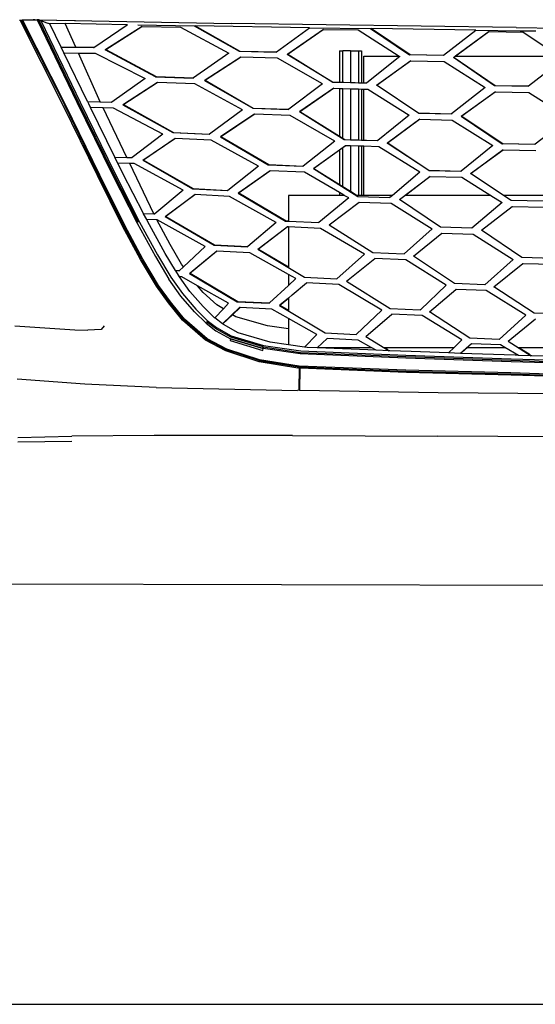
# Model space of a CAD drawing. Units: metres. Extents: x 6 to 17.8, y -0.4 to 5.4.
# Drawn here: x 9.9 to 10.2, y -0.3 to 0.2 of the extents above; entities that cross this region are included whole.
import ezdxf

# ---------------------------------------------------------------- set-up
doc = ezdxf.new("R2010")
doc.units = ezdxf.units.M
doc.layers.add('Edges', color=7, linetype='Continuous')

# ---------------------------------------------------------------- blocks, each defined once
blk = doc.blocks.new('VW+Polo+V+Typ+6R+GTI fr')
at = {"layer": 'Edges'}
for p, q in [((-0.56329, -0.38201), (-0.56291, -0.38198)), ((-0.56291, -0.38198), (-0.56286, -0.382)), ((-0.56286, -0.382), (-0.56205, -0.38199)), ((-0.53772, -0.43182), (-0.56286, -0.382)), ((-0.56205, -0.38199), (-0.56156, -0.38197)), ((-0.56205, -0.38199), (-0.53691, -0.43166)), ((-0.56156, -0.38197), (-0.5593, -0.38191)), ((-0.53648, -0.43153), (-0.56156, -0.38197)), ((-0.5593, -0.38191), (-0.55431, -0.38183)), ((-0.55431, -0.38183), (-0.55526, -0.3818)), ((-0.55431, -0.38183), (-0.553, -0.38188)), ((-0.553, -0.38188), (-0.53068, -0.38229)), ((-0.55186, -0.38195), (-0.553, -0.38188)), ((-0.553, -0.38188), (-0.55175, -0.38228)), ((-0.553, -0.38188), (-0.5298, -0.42995)), ((-0.55186, -0.38195), (-0.5312, -0.38235)), ((-0.55186, -0.38195), (-0.55089, -0.38232)), ((-0.55175, -0.38228), (-0.55089, -0.38232)), ((-0.52882, -0.42995), (-0.55175, -0.38228)), ((-0.55089, -0.38232), (-0.52792, -0.43)), ((-0.55089, -0.38232), (-0.54738, -0.38361)), ((-0.54738, -0.38361), (-0.54669, -0.38384)), ((-0.54669, -0.38384), (-0.54658, -0.3839)), ((-0.54658, -0.3839), (-0.54652, -0.3839)), ((-0.54652, -0.3839), (-0.53656, -0.38409)), ((-0.54652, -0.3839), (-0.54559, -0.38426)), ((-0.53902, -0.39779), (-0.54559, -0.38426)), ((-0.53039, -0.39789), (-0.53656, -0.38409)), ((-0.50035, -0.38474), (-0.53656, -0.38409)), ((-0.5312, -0.38235), (-0.43963, -0.38396)), ((-0.51993, -0.39801), (-0.50035, -0.38474)), ((-0.50035, -0.38474), (-0.50018, -0.38463)), ((-0.49415, -0.38485), (-0.46129, -0.38542)), ((-0.27314, -0.38644), (-0.43963, -0.38396)), ((-0.51292, -0.39928), (-0.49187, -0.38572)), ((-0.49171, -0.38573), (-0.51292, -0.39928)), ((-0.49187, -0.38572), (-0.49171, -0.38573)), ((-0.49171, -0.38573), (-0.46931, -0.38611)), ((-0.46931, -0.38611), (-0.44105, -0.40125)), ((-0.46129, -0.38542), (-0.43495, -0.40025)), ((-0.46129, -0.38542), (-0.4607, -0.38543)), ((-0.4607, -0.38543), (-0.43458, -0.40013)), ((-0.39386, -0.3865), (-0.4607, -0.38543)), ((-0.41314, -0.40063), (-0.39386, -0.3865)), ((-0.4069, -0.40203), (-0.38593, -0.38743)), ((-0.38577, -0.38743), (-0.40655, -0.4019)), ((-0.39386, -0.3865), (-0.35813, -0.38703)), ((-0.38593, -0.38743), (-0.38577, -0.38743)), ((-0.38577, -0.38743), (-0.36543, -0.38773)), ((-0.36543, -0.38773), (-0.34139, -0.4031)), ((-0.35813, -0.38703), (-0.33542, -0.40228)), ((-0.35813, -0.38703), (-0.35756, -0.38703)), ((-0.35756, -0.38703), (-0.33505, -0.40216)), ((-0.29667, -0.38792), (-0.35756, -0.38703)), ((-0.31547, -0.40249), (-0.29667, -0.38792)), ((-0.30974, -0.4039), (-0.28906, -0.38876)), ((-0.28888, -0.38876), (-0.30848, -0.4031)), ((-0.29667, -0.38792), (-0.27069, -0.3883)), ((-0.28906, -0.38876), (-0.28888, -0.38876)), ((-0.28888, -0.38876), (-0.26907, -0.389)), ((-0.27314, -0.38644), (-0.20998, -0.38719)), ((-0.27069, -0.3883), (-0.26153, -0.3884)), ((-0.26907, -0.389), (-0.248, -0.4031)), ((-0.53902, -0.39779), (-0.53039, -0.39789)), ((-0.53896, -0.39792), (-0.53902, -0.39779)), ((-0.52009, -0.39812), (-0.53896, -0.39792)), ((-0.53735, -0.40122), (-0.53896, -0.39792)), ((-0.53735, -0.40122), (-0.52885, -0.40133)), ((-0.52353, -0.42966), (-0.53735, -0.40122)), ((-0.53039, -0.39789), (-0.51993, -0.39801)), ((-0.51609, -0.42981), (-0.52885, -0.40133)), ((-0.52885, -0.40133), (-0.51908, -0.40144)), ((-0.52009, -0.39812), (-0.51993, -0.39801)), ((-0.51908, -0.40144), (-0.48993, -0.41606)), ((-0.51323, -0.39939), (-0.51292, -0.39928)), ((-0.48385, -0.41518), (-0.51323, -0.39939)), ((-0.51292, -0.39928), (-0.48349, -0.41506)), ((-0.44105, -0.40125), (-0.46167, -0.41579)), ((-0.43495, -0.40025), (-0.41331, -0.40075)), ((-0.43458, -0.40013), (-0.41314, -0.40063)), ((-0.41331, -0.40075), (-0.41314, -0.40063)), ((-0.40672, -0.40197), (-0.4069, -0.40203)), ((-0.3805, -0.41832), (-0.4069, -0.40203)), ((-0.40672, -0.40197), (-0.40655, -0.4019)), ((-0.40655, -0.4019), (-0.38017, -0.4182)), ((-0.3763, -0.40006), (-0.37629, -0.4183)), ((-0.3763, -0.40006), (-0.37439, -0.40006)), ((-0.37439, -0.41835), (-0.37439, -0.40006)), ((-0.36983, -0.40006), (-0.37439, -0.40006)), ((-0.36983, -0.40006), (-0.36984, -0.41846)), ((-0.36983, -0.40006), (-0.3653, -0.40005)), ((-0.3653, -0.40005), (-0.3653, -0.41858)), ((-0.3653, -0.40005), (-0.36341, -0.40006)), ((-0.36341, -0.40006), (-0.3634, -0.41862)), ((-0.33542, -0.40228), (-0.33505, -0.40216)), ((-0.31563, -0.40262), (-0.33542, -0.40228)), ((-0.33505, -0.40216), (-0.31547, -0.40249)), ((-0.45522, -0.41725), (-0.43415, -0.40373)), ((-0.434, -0.40374), (-0.45488, -0.41714)), ((-0.434, -0.40374), (-0.43415, -0.40373)), ((-0.41261, -0.40426), (-0.434, -0.40374)), ((-0.38621, -0.41932), (-0.41261, -0.40426)), ((-0.3621, -0.41866), (-0.3621, -0.4031)), ((-0.3621, -0.4031), (-0.34139, -0.4031)), ((-0.34099, -0.40336), (-0.36036, -0.4187)), ((-0.35462, -0.42012), (-0.33491, -0.40588)), ((-0.33474, -0.40588), (-0.35427, -0.42)), ((-0.34139, -0.4031), (-0.34099, -0.40336)), ((-0.33491, -0.40588), (-0.33474, -0.40588)), ((-0.33474, -0.40588), (-0.31518, -0.40624)), ((-0.31563, -0.40262), (-0.31547, -0.40249)), ((-0.31518, -0.40624), (-0.29128, -0.42142)), ((-0.30974, -0.4039), (-0.3094, -0.40378)), ((-0.28571, -0.42035), (-0.30974, -0.4039)), ((-0.30848, -0.4031), (-0.3094, -0.40378)), ((-0.3094, -0.40378), (-0.28537, -0.42023)), ((-0.30848, -0.4031), (-0.248, -0.4031)), ((-0.24548, -0.40479), (-0.26594, -0.42052)), ((-0.48993, -0.41606), (-0.50942, -0.42995)), ((-0.50294, -0.43147), (-0.48284, -0.41857)), ((-0.48268, -0.41857), (-0.50257, -0.43136)), ((-0.48385, -0.41518), (-0.46186, -0.41593)), ((-0.48349, -0.41506), (-0.46167, -0.41579)), ((-0.48268, -0.41857), (-0.48284, -0.41857)), ((-0.46094, -0.41934), (-0.48268, -0.41857)), ((-0.46167, -0.41579), (-0.46186, -0.41593)), ((-0.43295, -0.4344), (-0.46094, -0.41934)), ((-0.45505, -0.41719), (-0.45522, -0.41725)), ((-0.45522, -0.41725), (-0.42706, -0.4335)), ((-0.45505, -0.41719), (-0.45488, -0.41714)), ((-0.45488, -0.41714), (-0.42673, -0.43337)), ((-0.38621, -0.41932), (-0.4059, -0.4341)), ((-0.36052, -0.41882), (-0.3805, -0.41832)), ((-0.38017, -0.4182), (-0.37629, -0.4183)), ((-0.37629, -0.4183), (-0.37439, -0.41835)), ((-0.37439, -0.41835), (-0.36984, -0.41846)), ((-0.36984, -0.41846), (-0.3653, -0.41858)), ((-0.3653, -0.41858), (-0.3634, -0.41862)), ((-0.3634, -0.41862), (-0.3621, -0.41866)), ((-0.3621, -0.41866), (-0.36036, -0.4187)), ((-0.36036, -0.4187), (-0.36052, -0.41882)), ((-0.39979, -0.43558), (-0.37985, -0.42186)), ((-0.37968, -0.42186), (-0.39942, -0.43545)), ((-0.37985, -0.42186), (-0.37968, -0.42186)), ((-0.37968, -0.42186), (-0.37629, -0.42195)), ((-0.37629, -0.42195), (-0.37628, -0.44986)), ((-0.37629, -0.42195), (-0.37439, -0.422)), ((-0.37439, -0.45104), (-0.37439, -0.422)), ((-0.37439, -0.422), (-0.36984, -0.42211)), ((-0.36984, -0.42211), (-0.36984, -0.45186)), ((-0.36984, -0.42211), (-0.36529, -0.42223)), ((-0.36529, -0.42223), (-0.36529, -0.45201)), ((-0.36529, -0.42223), (-0.3634, -0.42228)), ((-0.3634, -0.42228), (-0.3634, -0.45207)), ((-0.3634, -0.42228), (-0.3621, -0.42231)), ((-0.3621, -0.45211), (-0.3621, -0.42231)), ((-0.3621, -0.42231), (-0.35987, -0.42237)), ((-0.35987, -0.42237), (-0.33565, -0.43746)), ((-0.35462, -0.42012), (-0.35444, -0.42006)), ((-0.33024, -0.43645), (-0.35462, -0.42012)), ((-0.35444, -0.42006), (-0.35427, -0.42)), ((-0.35427, -0.42), (-0.32989, -0.43633)), ((-0.29128, -0.42142), (-0.31079, -0.43676)), ((-0.30517, -0.43816), (-0.28528, -0.42393)), ((-0.2851, -0.42393), (-0.30482, -0.43805)), ((-0.28571, -0.42035), (-0.28554, -0.42029)), ((-0.26611, -0.42065), (-0.28571, -0.42035)), ((-0.28554, -0.42029), (-0.28537, -0.42023)), ((-0.28537, -0.42023), (-0.26594, -0.42052)), ((-0.28528, -0.42393), (-0.2851, -0.42393)), ((-0.2851, -0.42393), (-0.26572, -0.42424)), ((-0.26594, -0.42052), (-0.26611, -0.42065)), ((-0.26572, -0.42424), (-0.2423, -0.43919)), ((-0.5298, -0.42995), (-0.50938, -0.47164)), ((-0.50843, -0.47156), (-0.52882, -0.42995)), ((-0.52792, -0.43), (-0.50766, -0.47148)), ((-0.52353, -0.42966), (-0.51609, -0.42981)), ((-0.52346, -0.4298), (-0.52353, -0.42966)), ((-0.50962, -0.43009), (-0.52346, -0.4298)), ((-0.52289, -0.43099), (-0.52346, -0.4298)), ((-0.52182, -0.43316), (-0.52289, -0.43099)), ((-0.51609, -0.42981), (-0.50942, -0.42995)), ((-0.50942, -0.42995), (-0.50962, -0.43009)), ((-0.51773, -0.47286), (-0.53772, -0.43182)), ((-0.51689, -0.47273), (-0.53691, -0.43166)), ((-0.51644, -0.47267), (-0.53648, -0.43153)), ((-0.51444, -0.43332), (-0.52182, -0.43316)), ((-0.50757, -0.46205), (-0.52182, -0.43316)), ((-0.50842, -0.43345), (-0.51444, -0.43332)), ((-0.50058, -0.46225), (-0.51444, -0.43332)), ((-0.47947, -0.44855), (-0.50842, -0.43345)), ((-0.50276, -0.43141), (-0.50294, -0.43147)), ((-0.50294, -0.43147), (-0.47366, -0.44774)), ((-0.50276, -0.43141), (-0.50257, -0.43136)), ((-0.50257, -0.43136), (-0.47331, -0.44761)), ((-0.43295, -0.4344), (-0.45223, -0.44861)), ((-0.44593, -0.45015), (-0.42617, -0.43695)), ((-0.42602, -0.43696), (-0.44559, -0.45003)), ((-0.42706, -0.4335), (-0.40607, -0.43423)), ((-0.42673, -0.43337), (-0.4059, -0.4341)), ((-0.42602, -0.43696), (-0.42617, -0.43695)), ((-0.40524, -0.43772), (-0.42602, -0.43696)), ((-0.4059, -0.4341), (-0.40607, -0.43423)), ((-0.39979, -0.43558), (-0.39942, -0.43545)), ((-0.37359, -0.45188), (-0.39979, -0.43558)), ((-0.39942, -0.43545), (-0.37628, -0.44986)), ((-0.31095, -0.43688), (-0.33024, -0.43645)), ((-0.32989, -0.43633), (-0.31079, -0.43676)), ((-0.31079, -0.43676), (-0.31095, -0.43688)), ((-0.3791, -0.45282), (-0.40524, -0.43772)), ((-0.33565, -0.43746), (-0.35397, -0.45237)), ((-0.34839, -0.45382), (-0.32966, -0.43998)), ((-0.32948, -0.43998), (-0.34804, -0.45369)), ((-0.32966, -0.43998), (-0.32948, -0.43998)), ((-0.32948, -0.43998), (-0.31041, -0.44042)), ((-0.31041, -0.44042), (-0.28668, -0.45533)), ((-0.30517, -0.43816), (-0.305, -0.4381)), ((-0.30515, -0.43818), (-0.30517, -0.43816)), ((-0.30515, -0.43818), (-0.2813, -0.4543)), ((-0.305, -0.4381), (-0.30482, -0.43805)), ((-0.30482, -0.43805), (-0.28094, -0.45417)), ((-0.2423, -0.43919), (-0.26196, -0.45449)), ((-0.47366, -0.44774), (-0.45241, -0.44874)), ((-0.47331, -0.44761), (-0.45223, -0.44861)), ((-0.47947, -0.44855), (-0.49748, -0.46234)), ((-0.49116, -0.46392), (-0.47253, -0.45115)), ((-0.47234, -0.45116), (-0.4908, -0.46381)), ((-0.47234, -0.45116), (-0.47253, -0.45115)), ((-0.45136, -0.45218), (-0.47234, -0.45116)), ((-0.45223, -0.44861), (-0.45241, -0.44874)), ((-0.42367, -0.4674), (-0.45136, -0.45218)), ((-0.44559, -0.45003), (-0.44593, -0.45015)), ((-0.44593, -0.45015), (-0.41803, -0.46655)), ((-0.44559, -0.45003), (-0.4177, -0.46642)), ((-0.3791, -0.45282), (-0.39759, -0.46729)), ((-0.37628, -0.44986), (-0.37439, -0.45104)), ((-0.37439, -0.45104), (-0.37324, -0.45175)), ((-0.35415, -0.45251), (-0.37359, -0.45188)), ((-0.37324, -0.45175), (-0.36984, -0.45186)), ((-0.36984, -0.45186), (-0.36529, -0.45201)), ((-0.36529, -0.45201), (-0.3634, -0.45207)), ((-0.3634, -0.45207), (-0.3621, -0.45211)), ((-0.3621, -0.45211), (-0.35397, -0.45237)), ((-0.35397, -0.45237), (-0.35415, -0.45251)), ((-0.34839, -0.45382), (-0.34804, -0.45369)), ((-0.32421, -0.46992), (-0.34839, -0.45382)), ((-0.34804, -0.45369), (-0.32386, -0.46979)), ((-0.28112, -0.45423), (-0.28094, -0.45417)), ((-0.28094, -0.45417), (-0.26196, -0.45449)), ((-0.39161, -0.46876), (-0.3728, -0.45536)), ((-0.37628, -0.45796), (-0.39126, -0.46865)), ((-0.37439, -0.45661), (-0.37628, -0.45796)), ((-0.37628, -0.45796), (-0.37627, -0.47801)), ((-0.37264, -0.45537), (-0.37439, -0.45661)), ((-0.37439, -0.47918), (-0.37439, -0.45661)), ((-0.37264, -0.45537), (-0.3728, -0.45536)), ((-0.36984, -0.45546), (-0.37264, -0.45537)), ((-0.36984, -0.45546), (-0.36985, -0.48202)), ((-0.36529, -0.4556), (-0.36984, -0.45546)), ((-0.36529, -0.4556), (-0.36528, -0.48439)), ((-0.3634, -0.45566), (-0.36529, -0.4556)), ((-0.3634, -0.45566), (-0.36339, -0.48439)), ((-0.3621, -0.4557), (-0.3634, -0.45566)), ((-0.3621, -0.48438), (-0.3621, -0.4557)), ((-0.35343, -0.45598), (-0.3621, -0.4557)), ((-0.3294, -0.47089), (-0.35343, -0.45598)), ((-0.28668, -0.45533), (-0.30528, -0.47026)), ((-0.29977, -0.47164), (-0.28078, -0.4578)), ((-0.28061, -0.4578), (-0.29943, -0.47152)), ((-0.2813, -0.4543), (-0.28112, -0.45423)), ((-0.26213, -0.45462), (-0.2813, -0.4543)), ((-0.28078, -0.4578), (-0.28061, -0.4578)), ((-0.28061, -0.4578), (-0.26166, -0.45812)), ((-0.26196, -0.45449), (-0.26213, -0.45462)), ((-0.50757, -0.46205), (-0.50058, -0.46225)), ((-0.50751, -0.46218), (-0.50757, -0.46205)), ((-0.50052, -0.46238), (-0.50751, -0.46218)), ((-0.50582, -0.4656), (-0.50751, -0.46218)), ((-0.49888, -0.4658), (-0.50582, -0.4656)), ((-0.50284, -0.47164), (-0.50582, -0.4656)), ((-0.50058, -0.46225), (-0.49748, -0.46234)), ((-0.50052, -0.46238), (-0.50058, -0.46225)), ((-0.49764, -0.46246), (-0.50052, -0.46238)), ((-0.49748, -0.46234), (-0.49764, -0.46246)), ((-0.4908, -0.46381), (-0.49116, -0.46392)), ((-0.49116, -0.46392), (-0.46221, -0.4805)), ((-0.4908, -0.46381), (-0.46187, -0.48038)), ((-0.49633, -0.46587), (-0.49888, -0.4658)), ((-0.48487, -0.49513), (-0.49888, -0.4658)), ((-0.46776, -0.48129), (-0.49633, -0.46587)), ((-0.42367, -0.4674), (-0.44159, -0.48146)), ((-0.43547, -0.48302), (-0.41703, -0.46998)), ((-0.41687, -0.46999), (-0.43513, -0.48291)), ((-0.41803, -0.46655), (-0.39774, -0.4674)), ((-0.4177, -0.46642), (-0.39759, -0.46729)), ((-0.41687, -0.46999), (-0.41703, -0.46998)), ((-0.39681, -0.47086), (-0.41687, -0.46999)), ((-0.39759, -0.46729), (-0.39774, -0.4674)), ((-0.37627, -0.48279), (-0.39681, -0.47086)), ((-0.39143, -0.4687), (-0.39161, -0.46876)), ((-0.39161, -0.46876), (-0.36569, -0.48496)), ((-0.39143, -0.4687), (-0.39126, -0.46865)), ((-0.39126, -0.46865), (-0.37627, -0.47801)), ((-0.3294, -0.47089), (-0.34542, -0.48438)), ((-0.30543, -0.47038), (-0.32421, -0.46992)), ((-0.32386, -0.46979), (-0.30528, -0.47026)), ((-0.30528, -0.47026), (-0.30543, -0.47038)), ((-0.50308, -0.50229), (-0.51773, -0.47286)), ((-0.50226, -0.50214), (-0.51689, -0.47273)), ((-0.50181, -0.50205), (-0.51644, -0.47267)), ((-0.50938, -0.47164), (-0.49456, -0.50065)), ((-0.49378, -0.50032), (-0.50843, -0.47156)), ((-0.50766, -0.47148), (-0.49313, -0.5)), ((-0.49085, -0.49494), (-0.50284, -0.47164)), ((-0.34124, -0.48689), (-0.32353, -0.47337)), ((-0.32333, -0.47337), (-0.33776, -0.48438)), ((-0.32353, -0.47337), (-0.32333, -0.47337)), ((-0.32333, -0.47337), (-0.30483, -0.47385)), ((-0.30483, -0.47385), (-0.28793, -0.48438)), ((-0.29977, -0.47164), (-0.2996, -0.47158)), ((-0.27605, -0.48747), (-0.29977, -0.47164)), ((-0.2996, -0.47158), (-0.29943, -0.47152)), ((-0.29943, -0.47152), (-0.28016, -0.48438)), ((-0.46776, -0.48129), (-0.48425, -0.49515)), ((-0.46221, -0.4805), (-0.44177, -0.48161)), ((-0.46187, -0.48038), (-0.44159, -0.48146)), ((-0.44159, -0.48146), (-0.44177, -0.48161)), ((-0.4353, -0.48296), (-0.43547, -0.48302)), ((-0.4353, -0.48296), (-0.43513, -0.48291)), ((-0.43513, -0.48291), (-0.40759, -0.49927)), ((-0.37627, -0.47801), (-0.37439, -0.47918)), ((-0.37627, -0.48279), (-0.37627, -0.48439)), ((-0.37439, -0.48388), (-0.37627, -0.48279)), ((-0.37439, -0.47918), (-0.36985, -0.48202)), ((-0.36985, -0.48202), (-0.36606, -0.48439)), ((-0.47811, -0.49676), (-0.46095, -0.48393)), ((-0.46076, -0.48394), (-0.47779, -0.49665)), ((-0.46076, -0.48394), (-0.46095, -0.48393)), ((-0.44059, -0.48503), (-0.46076, -0.48394)), ((-0.41332, -0.50025), (-0.44059, -0.48503)), ((-0.43547, -0.48302), (-0.40794, -0.4994)), ((-0.40618, -0.48439), (-0.40618, -0.49933)), ((-0.37627, -0.48439), (-0.40618, -0.48439)), ((-0.37096, -0.48587), (-0.38833, -0.50021)), ((-0.38231, -0.50155), (-0.36482, -0.48839)), ((-0.37439, -0.48439), (-0.37627, -0.48439)), ((-0.37439, -0.48439), (-0.37439, -0.48388)), ((-0.37352, -0.48439), (-0.37439, -0.48388)), ((-0.37352, -0.48439), (-0.37439, -0.48439)), ((-0.37096, -0.48587), (-0.37352, -0.48439)), ((-0.36606, -0.48439), (-0.36636, -0.48439)), ((-0.36528, -0.48439), (-0.36606, -0.48439)), ((-0.36569, -0.48496), (-0.34686, -0.4856)), ((-0.36339, -0.48439), (-0.36528, -0.48439)), ((-0.36482, -0.48839), (-0.34605, -0.48903)), ((-0.3621, -0.48438), (-0.36339, -0.48439)), ((-0.34542, -0.48438), (-0.3621, -0.48438)), ((-0.34542, -0.48438), (-0.34686, -0.4856)), ((-0.34105, -0.48683), (-0.34124, -0.48689)), ((-0.31724, -0.5029), (-0.34124, -0.48689)), ((-0.33776, -0.48438), (-0.33785, -0.48439)), ((-0.28793, -0.48438), (-0.33776, -0.48438)), ((-0.28128, -0.48853), (-0.29901, -0.50351)), ((-0.28793, -0.48438), (-0.28128, -0.48853)), ((-0.28016, -0.48438), (-0.28027, -0.48439)), ((-0.25305, -0.48438), (-0.28016, -0.48438)), ((-0.25738, -0.48785), (-0.27605, -0.48747)), ((-0.34605, -0.48903), (-0.32223, -0.5039)), ((-0.29344, -0.50477), (-0.27547, -0.49096)), ((-0.27547, -0.49096), (-0.27532, -0.49096)), ((-0.27532, -0.49096), (-0.25683, -0.49132)), ((-0.49313, -0.5), (-0.48271, -0.51911)), ((-0.49085, -0.49494), (-0.48487, -0.49513)), ((-0.49077, -0.49507), (-0.49085, -0.49494)), ((-0.48441, -0.49528), (-0.49077, -0.49507)), ((-0.48899, -0.49853), (-0.49077, -0.49507)), ((-0.483, -0.49873), (-0.48899, -0.49853)), ((-0.48847, -0.49954), (-0.48899, -0.49853)), ((-0.47817, -0.51828), (-0.48847, -0.49954)), ((-0.48487, -0.49513), (-0.48425, -0.49515)), ((-0.48425, -0.49515), (-0.48441, -0.49528)), ((-0.47537, -0.51311), (-0.483, -0.49873)), ((-0.48296, -0.49873), (-0.483, -0.49873)), ((-0.45489, -0.51424), (-0.48296, -0.49873)), ((-0.47811, -0.49676), (-0.47779, -0.49665)), ((-0.47811, -0.49676), (-0.44963, -0.51342)), ((-0.47779, -0.49665), (-0.44932, -0.51332)), ((-0.40794, -0.4994), (-0.40618, -0.49944)), ((-0.40759, -0.49927), (-0.40618, -0.49933)), ((-0.40618, -0.49933), (-0.40618, -0.49944)), ((-0.40618, -0.49944), (-0.38839, -0.50025)), ((-0.38833, -0.50021), (-0.38839, -0.50025)), ((-0.49265, -0.5219), (-0.50308, -0.50229)), ((-0.4918, -0.52178), (-0.50226, -0.50214)), ((-0.49131, -0.52172), (-0.50181, -0.50205)), ((-0.49456, -0.50065), (-0.48391, -0.52017)), ((-0.41332, -0.50025), (-0.4299, -0.51433)), ((-0.42397, -0.51586), (-0.40683, -0.50283)), ((-0.40666, -0.50283), (-0.42361, -0.51573)), ((-0.40666, -0.50283), (-0.40683, -0.50283)), ((-0.40618, -0.50285), (-0.40666, -0.50283)), ((-0.40618, -0.50285), (-0.40618, -0.52618)), ((-0.38734, -0.50366), (-0.40618, -0.50285)), ((-0.3618, -0.51871), (-0.38734, -0.50366)), ((-0.38231, -0.50155), (-0.38243, -0.5016)), ((-0.38243, -0.5016), (-0.35676, -0.51775)), ((-0.32223, -0.5039), (-0.33852, -0.51859)), ((-0.29901, -0.50351), (-0.31724, -0.5029)), ((-0.29344, -0.50477), (-0.29328, -0.50472)), ((-0.26986, -0.52071), (-0.29344, -0.50477)), ((-0.29328, -0.50472), (-0.2932, -0.50469)), ((-0.33304, -0.51989), (-0.31644, -0.50637)), ((-0.31644, -0.50637), (-0.29826, -0.50699)), ((-0.29826, -0.50699), (-0.27486, -0.52178)), ((-0.46869, -0.5245), (-0.47537, -0.51311)), ((-0.45489, -0.51424), (-0.46756, -0.52614)), ((-0.46404, -0.52998), (-0.44829, -0.51689)), ((-0.44809, -0.5169), (-0.46367, -0.52984)), ((-0.44963, -0.51342), (-0.43004, -0.51445)), ((-0.44932, -0.51332), (-0.4299, -0.51433)), ((-0.44809, -0.5169), (-0.44829, -0.51689)), ((-0.42876, -0.51789), (-0.44809, -0.5169)), ((-0.4299, -0.51433), (-0.43004, -0.51445)), ((-0.42361, -0.51573), (-0.42397, -0.51586)), ((-0.42397, -0.51586), (-0.39684, -0.5321)), ((-0.42361, -0.51573), (-0.40618, -0.52618)), ((-0.48331, -0.53748), (-0.49265, -0.5219)), ((-0.48247, -0.53735), (-0.4918, -0.52178)), ((-0.48205, -0.5371), (-0.49131, -0.52172)), ((-0.48391, -0.52017), (-0.47598, -0.53339)), ((-0.48271, -0.51911), (-0.47497, -0.53211)), ((-0.47211, -0.52832), (-0.47817, -0.51828)), ((-0.40618, -0.53063), (-0.42876, -0.51789)), ((-0.3618, -0.51871), (-0.3779, -0.53303)), ((-0.37218, -0.53443), (-0.35577, -0.52121)), ((-0.35676, -0.51775), (-0.33852, -0.51859)), ((-0.33757, -0.52204), (-0.35577, -0.52121)), ((-0.31397, -0.53688), (-0.33757, -0.52204)), ((-0.33285, -0.51983), (-0.33304, -0.51989)), ((-0.30919, -0.53586), (-0.33304, -0.51989)), ((-0.27486, -0.52178), (-0.2915, -0.53657)), ((-0.25168, -0.52119), (-0.26986, -0.52071)), ((-0.47211, -0.52832), (-0.46994, -0.52839)), ((-0.47203, -0.52845), (-0.47211, -0.52832)), ((-0.47007, -0.52851), (-0.47203, -0.52845)), ((-0.4705, -0.53098), (-0.47203, -0.52845)), ((-0.46994, -0.52839), (-0.47007, -0.52851)), ((-0.46756, -0.52614), (-0.46994, -0.52839)), ((-0.46756, -0.52614), (-0.46869, -0.5245)), ((-0.40618, -0.52618), (-0.40618, -0.52641)), ((-0.28608, -0.53779), (-0.26913, -0.52416)), ((-0.26913, -0.52416), (-0.26897, -0.52416)), ((-0.26897, -0.52416), (-0.25101, -0.52463)), ((-0.46895, -0.54316), (-0.47598, -0.53339)), ((-0.47497, -0.53211), (-0.46809, -0.54175)), ((-0.46978, -0.53198), (-0.4705, -0.53098)), ((-0.46852, -0.53201), (-0.46978, -0.53198)), ((-0.46371, -0.54043), (-0.46978, -0.53198)), ((-0.45932, -0.53718), (-0.46852, -0.53201)), ((-0.46367, -0.52984), (-0.46404, -0.52998)), ((-0.46404, -0.52998), (-0.43614, -0.54647)), ((-0.46367, -0.52984), (-0.43578, -0.54634)), ((-0.40618, -0.53063), (-0.40618, -0.53696)), ((-0.40194, -0.53302), (-0.40618, -0.53063)), ((-0.40194, -0.53302), (-0.40618, -0.53696)), ((-0.39684, -0.5321), (-0.39673, -0.53206)), ((-0.39673, -0.53206), (-0.37796, -0.53309)), ((-0.3779, -0.53303), (-0.37796, -0.53309)), ((-0.37203, -0.53437), (-0.37218, -0.53443)), ((-0.37218, -0.53443), (-0.3468, -0.55039)), ((-0.47631, -0.54719), (-0.48331, -0.53748)), ((-0.47557, -0.54674), (-0.48247, -0.53735)), ((-0.47513, -0.54651), (-0.48205, -0.5371)), ((-0.45597, -0.54925), (-0.46371, -0.54043)), ((-0.45602, -0.54109), (-0.45932, -0.53718)), ((-0.4411, -0.5474), (-0.45932, -0.53718)), ((-0.40618, -0.53696), (-0.4172, -0.54719)), ((-0.40393, -0.54249), (-0.39562, -0.53553)), ((-0.37681, -0.53652), (-0.39562, -0.53553)), ((-0.35161, -0.55138), (-0.37681, -0.53652)), ((-0.31397, -0.53688), (-0.32905, -0.5512)), ((-0.3238, -0.55249), (-0.30828, -0.53926)), ((-0.2915, -0.53657), (-0.30919, -0.53586)), ((-0.30815, -0.53926), (-0.30828, -0.53926)), ((-0.29065, -0.53999), (-0.30815, -0.53926)), ((-0.26748, -0.55431), (-0.29065, -0.53999)), ((-0.28608, -0.53779), (-0.28591, -0.53773)), ((-0.26267, -0.55326), (-0.28608, -0.53779)), ((-0.28591, -0.53773), (-0.28583, -0.5377)), ((-0.46098, -0.55232), (-0.46895, -0.54316)), ((-0.46809, -0.54175), (-0.46027, -0.55077)), ((-0.44793, -0.54831), (-0.45602, -0.54109)), ((-0.41144, -0.54867), (-0.40618, -0.54435)), ((-0.40618, -0.54446), (-0.41112, -0.54856)), ((-0.40618, -0.54435), (-0.40393, -0.54249)), ((-0.40618, -0.54435), (-0.40618, -0.54446)), ((-0.40618, -0.54446), (-0.40618, -0.55151)), ((-0.46803, -0.55732), (-0.47631, -0.54719)), ((-0.46735, -0.55693), (-0.47557, -0.54674)), ((-0.46685, -0.55667), (-0.47513, -0.54651)), ((-0.46027, -0.55077), (-0.45357, -0.55748)), ((-0.44933, -0.55585), (-0.45597, -0.54925)), ((-0.4442, -0.55072), (-0.44913, -0.55599)), ((-0.4442, -0.55072), (-0.44793, -0.54831)), ((-0.44465, -0.55933), (-0.43467, -0.54993)), ((-0.4411, -0.5474), (-0.4442, -0.55072)), ((-0.43446, -0.54994), (-0.4389, -0.55412)), ((-0.43614, -0.54647), (-0.41735, -0.54733)), ((-0.43578, -0.54634), (-0.4172, -0.54719)), ((-0.43446, -0.54994), (-0.43467, -0.54993)), ((-0.41595, -0.55076), (-0.43446, -0.54994)), ((-0.4172, -0.54719), (-0.41735, -0.54733)), ((-0.40618, -0.55629), (-0.41595, -0.55076)), ((-0.41144, -0.54867), (-0.41112, -0.54856)), ((-0.41144, -0.54867), (-0.38477, -0.56467)), ((-0.41112, -0.54856), (-0.40618, -0.55151)), ((-0.40618, -0.55151), (-0.40618, -0.55173)), ((-0.35161, -0.55138), (-0.36658, -0.56556)), ((-0.3468, -0.55039), (-0.32914, -0.55128)), ((-0.32905, -0.5512), (-0.32914, -0.55128)), ((-0.4546, -0.56897), (-0.46803, -0.55732)), ((-0.45433, -0.56835), (-0.46735, -0.55693)), ((-0.45371, -0.5681), (-0.46685, -0.55667)), ((-0.46098, -0.55232), (-0.45428, -0.55905)), ((-0.45357, -0.55748), (-0.4482, -0.56152)), ((-0.44913, -0.55599), (-0.44933, -0.55585)), ((-0.44465, -0.55933), (-0.44913, -0.55599)), ((-0.4389, -0.55412), (-0.44453, -0.55942)), ((-0.43692, -0.55539), (-0.4389, -0.55412)), ((-0.41839, -0.56063), (-0.43692, -0.55539)), ((-0.40618, -0.55629), (-0.40618, -0.56227)), ((-0.38963, -0.56564), (-0.40618, -0.55629)), ((-0.361, -0.56678), (-0.34569, -0.55376)), ((-0.3281, -0.55463), (-0.34569, -0.55376)), ((-0.30482, -0.56883), (-0.3281, -0.55463)), ((-0.3238, -0.55249), (-0.32364, -0.55244)), ((-0.30022, -0.56781), (-0.3238, -0.55249)), ((-0.32364, -0.55244), (-0.32359, -0.55242)), ((-0.26748, -0.55431), (-0.2831, -0.56849)), ((-0.27784, -0.5696), (-0.26185, -0.55655)), ((-0.24502, -0.55372), (-0.26267, -0.55326)), ((-0.56606, -0.56063), (-0.53103, -0.56299)), ((-0.53103, -0.56299), (-0.52335, -0.56317)), ((-0.51566, -0.56264), (-0.52335, -0.56317)), ((-0.51381, -0.56064), (-0.51566, -0.56264)), ((-0.45428, -0.55905), (-0.44853, -0.56342)), ((-0.44823, -0.56253), (-0.45398, -0.55815)), ((-0.44853, -0.56342), (-0.43997, -0.56822)), ((-0.43979, -0.56725), (-0.44823, -0.56253)), ((-0.4482, -0.56152), (-0.4396, -0.56644)), ((-0.44453, -0.55942), (-0.44465, -0.55933)), ((-0.44408, -0.55976), (-0.44453, -0.55942)), ((-0.43552, -0.5646), (-0.44408, -0.55976)), ((-0.40618, -0.56227), (-0.41839, -0.56063)), ((-0.40618, -0.56227), (-0.40618, -0.57158)), ((-0.44269, -0.57512), (-0.4546, -0.56897)), ((-0.44242, -0.57453), (-0.45433, -0.56835)), ((-0.44217, -0.57412), (-0.45371, -0.5681)), ((-0.43997, -0.56822), (-0.44029, -0.56904)), ((-0.44029, -0.56904), (-0.42121, -0.57497)), ((-0.43997, -0.56822), (-0.4209, -0.57377)), ((-0.42088, -0.57376), (-0.43997, -0.56822)), ((-0.42088, -0.57281), (-0.43979, -0.56725)), ((-0.4396, -0.56644), (-0.42071, -0.57197)), ((-0.41683, -0.57002), (-0.43552, -0.5646)), ((-0.38963, -0.56564), (-0.3968, -0.57296)), ((-0.38347, -0.56804), (-0.38941, -0.57342)), ((-0.38477, -0.56467), (-0.36658, -0.56556)), ((-0.36536, -0.5689), (-0.38347, -0.56804)), ((-0.35786, -0.57317), (-0.36536, -0.5689)), ((-0.361, -0.56678), (-0.36082, -0.56672)), ((-0.361, -0.56678), (-0.3473, -0.57512)), ((-0.30482, -0.56883), (-0.30925, -0.57317)), ((-0.2831, -0.56849), (-0.30022, -0.56781)), ((-0.42323, -0.58086), (-0.44242, -0.57453)), ((-0.42311, -0.58041), (-0.44217, -0.57412)), ((-0.42121, -0.57497), (-0.4209, -0.57377)), ((-0.4209, -0.57377), (-0.42088, -0.57281)), ((-0.42088, -0.57281), (-0.39916, -0.57606)), ((-0.42088, -0.57281), (-0.42088, -0.57376)), ((-0.39928, -0.577), (-0.42088, -0.57376)), ((-0.42071, -0.57197), (-0.39898, -0.57521)), ((-0.40618, -0.57158), (-0.41683, -0.57002)), ((-0.3968, -0.57296), (-0.40618, -0.57158)), ((-0.39528, -0.57319), (-0.3968, -0.57296)), ((-0.38941, -0.57342), (-0.39528, -0.57319)), ((-0.38925, -0.57343), (-0.38941, -0.57342)), ((-0.35498, -0.57481), (-0.38925, -0.57343)), ((-0.38903, -0.57317), (-0.38894, -0.57317)), ((-0.38894, -0.57317), (-0.35786, -0.57317)), ((-0.35498, -0.57481), (-0.35786, -0.57317)), ((-0.3473, -0.57512), (-0.35498, -0.57481)), ((-0.3502, -0.57317), (-0.34997, -0.57317)), ((-0.34997, -0.57317), (-0.348, -0.57437)), ((-0.34997, -0.57317), (-0.30925, -0.57317)), ((-0.30925, -0.57317), (-0.31255, -0.5764)), ((-0.29923, -0.57106), (-0.30563, -0.57664)), ((-0.30151, -0.57317), (-0.30474, -0.57604)), ((-0.30151, -0.57317), (-0.27972, -0.57317)), ((-0.28219, -0.57173), (-0.29923, -0.57106)), ((-0.27972, -0.57317), (-0.28219, -0.57173)), ((-0.27174, -0.57782), (-0.27972, -0.57317)), ((-0.27757, -0.56951), (-0.27784, -0.5696)), ((-0.27781, -0.56962), (-0.27784, -0.5696)), ((-0.27781, -0.56962), (-0.26432, -0.57805)), ((-0.2717, -0.57317), (-0.27158, -0.57317)), ((-0.27158, -0.57317), (-0.26488, -0.57735)), ((-0.27158, -0.57317), (-0.22458, -0.57317)), ((-0.42318, -0.5816), (-0.44269, -0.57512)), ((-0.39981, -0.58412), (-0.42311, -0.58041)), ((-0.33749, -0.57942), (-0.39928, -0.577)), ((-0.39916, -0.57606), (-0.3375, -0.57852)), ((-0.39898, -0.57521), (-0.33748, -0.5777)), ((-0.34689, -0.57514), (-0.3473, -0.57512)), ((-0.3344, -0.57564), (-0.34689, -0.57514)), ((-0.3375, -0.57852), (-0.27616, -0.58064)), ((-0.27593, -0.58156), (-0.33749, -0.57942)), ((-0.33748, -0.5777), (-0.27611, -0.57986)), ((-0.31255, -0.5764), (-0.3344, -0.57564)), ((-0.30563, -0.57664), (-0.31255, -0.5764)), ((-0.30549, -0.57665), (-0.30563, -0.57664)), ((-0.27363, -0.57776), (-0.30549, -0.57665)), ((-0.27616, -0.58064), (-0.20984, -0.58273)), ((-0.27611, -0.57986), (-0.20983, -0.58193)), ((-0.27174, -0.57782), (-0.27363, -0.57776)), ((-0.26432, -0.57805), (-0.27174, -0.57782)), ((-0.26389, -0.57807), (-0.26432, -0.57805)), ((-0.23142, -0.57908), (-0.26389, -0.57807)), ((-0.42323, -0.58086), (-0.39982, -0.58457)), ((-0.40063, -0.58524), (-0.42318, -0.5816)), ((-0.39988, -0.58479), (-0.40063, -0.58524)), ((-0.39988, -0.58479), (-0.40017, -0.59822)), ((-0.39999, -0.58471), (-0.39974, -0.58471)), ((-0.39934, -0.58537), (-0.39988, -0.58479)), ((-0.39982, -0.58457), (-0.33756, -0.58703)), ((-0.3376, -0.58653), (-0.39981, -0.58412)), ((-0.3996, -0.5984), (-0.39934, -0.58537)), ((-0.33711, -0.58783), (-0.39934, -0.58537)), ((-0.20986, -0.5836), (-0.27593, -0.58156)), ((-0.52512, -0.59459), (-0.56475, -0.59173)), ((-0.27619, -0.58803), (-0.3376, -0.58653)), ((-0.33756, -0.58703), (-0.2762, -0.58854)), ((-0.27604, -0.58932), (-0.33711, -0.58783)), ((-0.2762, -0.58854), (-0.20941, -0.59083)), ((-0.20947, -0.59032), (-0.27619, -0.58803)), ((-0.2094, -0.5916), (-0.27604, -0.58932)), ((-0.48349, -0.59664), (-0.52512, -0.59459)), ((-0.48349, -0.59664), (-0.40091, -0.59839)), ((-0.40017, -0.59822), (-0.40091, -0.59839)), ((-0.3996, -0.5984), (-0.40017, -0.59822)), ((-0.31873, -0.59978), (-0.3996, -0.5984)), ((-0.20887, -0.60068), (-0.31873, -0.59978)), ((-0.56434, -0.62569), (-0.53268, -0.62502)), ((-0.48472, -0.62457), (-0.53268, -0.62502)), ((-0.40371, -0.62455), (-0.48472, -0.62457)), ((-0.40371, -0.62455), (-0.31879, -0.62504)), ((-0.20906, -0.6255), (-0.31879, -0.62504)), ((-0.56426, -0.62835), (-0.53266, -0.62795)), ((0.00042, -0.71272), (-0.57161, -0.71136))]:
    blk.add_line(p, q, dxfattribs=at)

msp = doc.modelspace()

# ---------------------------------------------------------------- linework, layer by layer
msp.add_line((6.01741, -0.34986), (17.82744, -0.34986))

# ---------------------------------------------------------------- block references
msp.add_blockref('VW+Polo+V+Typ+6R+GTI fr', (10.49095, 0.6069))

doc.saveas('drawing.dxf')
